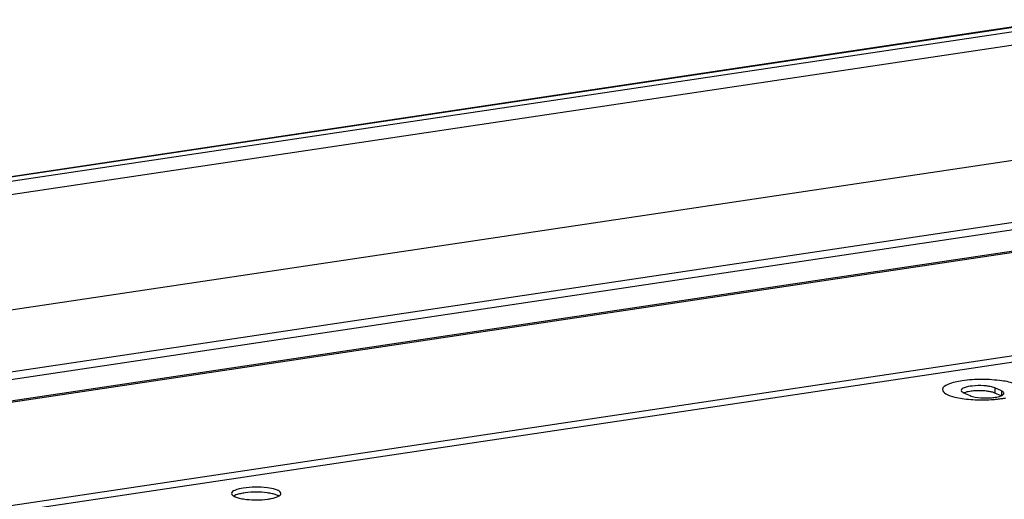
# Model space of a CAD drawing. Units: millimetres. Extents: x 0 to 420, y 0 to 297.
# Drawn here: x 271 to 290, y 138 to 147 of the extents above; entities that cross this region are included whole.
import ezdxf

# ---------------------------------------------------------------- set-up
doc = ezdxf.new("R2010")
doc.units = ezdxf.units.MM
doc.header["$LTSCALE"] = 23.1
doc.layers.get('0').update_dxf_attribs({"linetype": 'CONTINUOUS'})

msp = doc.modelspace()

# ---------------------------------------------------------------- linework, layer by layer
at = {"color": 7, "linetype": 'CONTINUOUS'}
for p, q in [((232.9913, 138.6039), (290.6502, 147.2198)), ((290.6269, 143.3605), (237.9609, 135.4907)), ((238.4448, 135.1629), (290.3268, 142.921)), ((238.4809, 135.1384), (290.4634, 142.9115)), ((288.8258, 140.1461), (288.9508, 140.09)), ((289.5462, 140.179), (289.4212, 140.235)), ((289.537, 140.0865), (289.4212, 140.1384))]:
    msp.add_line(p, q, dxfattribs=at)
at = {"color": 9, "linetype": 'CONTINUOUS'}
for p, q in [((233.0082, 138.5974), (290.6617, 147.2125)), ((233.1603, 138.5379), (290.6337, 147.1261)), ((233.5658, 138.3455), (290.6269, 146.8721)), ((236.3475, 136.5753), (290.6269, 144.6862)), ((290.6269, 143.503), (237.7886, 135.6074)), ((240.8347, 133.5344), (290.3768, 140.9426)), ((290.3402, 140.8107), (240.9859, 133.4305)), ((289.4212, 140.235), (289.4212, 140.1384)), ((289.5462, 140.179), (289.5462, 140.0824))]:
    msp.add_line(p, q, dxfattribs=at)
at = {"color": 7, "linetype": 'CONTINUOUS'}
for centre, radius, start, end in [((289.1792, 139.4849), 0.7913, 78.81432, 81.54528), ((289.1135, 139.0362), 1.1464, 93.94086, 96.10182), ((289.1234, 138.8855), 1.2975, 88.00264, 93.91634), ((289.126, 138.9268), 1.2561, 86.05438, 88.05714), ((289.1792, 139.3883), 0.7913, 78.81432, 81.54528), ((289.2147, 139.5675), 0.6086, 75.62913, 78.82091), ((289.1726, 142.7638), 2.7543, 265.61099, 269.16653), ((289.1764, 142.9082), 2.8987, 269.13391, 270.8736), ((289.2486, 141.343), 1.2975, 268.00264, 273.91634), ((289.18, 142.7611), 2.7516, 270.84347, 274.37871), ((289.2584, 141.1922), 1.1464, 273.94086, 276.10182), ((289.2018, 142.4702), 2.4599, 274.39134, 276.30196), ((289.2409, 142.1216), 2.1091, 276.28596, 278.46973), ((289.2947, 141.7607), 1.7442, 278.46593, 280.94455), ((275.411, 136.6213), 1.6385, 82.63615, 97.37383), ((275.5519, 137.4889), 0.759, 74.7819, 77.80977)]:
    msp.add_arc(centre, radius, start, end, dxfattribs=at)
for points, knots in [([(288.8011, 140.3716), (288.7077, 140.3577), (288.584, 140.3378), (288.4263, 140.2501), (288.4263, 140.2036)], [0, 0, 0, 0, 0.669988, 1, 1, 1, 1]), ([(288.9917, 140.2727), (288.9394, 140.2671), (288.8729, 140.2583), (288.7797, 140.2158), (288.7797, 140.1905)], [0, 0, 0, 0, 0.6745549, 1, 1, 1, 1]), ([(289.9263, 140.2036), (289.9263, 140.2501), (289.7691, 140.3372), (289.5284, 140.38), (289.1741, 140.4066), (288.9251, 140.3902), (288.8011, 140.3716)], [0, 0, 0, 0, 0.1189094, 0.3602251, 0.6800901, 1, 1, 1, 1]), ([(288.4263, 140.2036), (288.4263, 140.1708), (288.5153, 140.0983), (288.6015, 140.0771), (288.6615, 140.0624)], [0, 0, 0, 0, 0.346543, 1, 1, 1, 1]), ([(288.811, 140.1535), (288.8133, 140.1522), (288.8182, 140.1496), (288.8232, 140.1472), (288.8258, 140.1461)], [0, 0, 0, 0, 0.483468, 1, 1, 1, 1]), ([(288.9917, 140.1761), (288.9762, 140.1745), (288.923, 140.1674), (288.8697, 140.1563), (288.8343, 140.1421)], [0, 0, 0, 0, 0.2903152, 1, 1, 1, 1]), ([(288.9508, 140.09), (288.9658, 140.0833), (289.0477, 140.0567), (289.1342, 140.0487), (289.2033, 140.0463)], [0, 0, 0, 0, 0.192412, 1, 1, 1, 1]), ([(289.3802, 140.0523), (289.3958, 140.054), (289.449, 140.061), (289.5022, 140.0721), (289.5376, 140.0864)], [0, 0, 0, 0, 0.2903152, 1, 1, 1, 1]), ([(289.5665, 140.1683), (289.5634, 140.1702), (289.5567, 140.174), (289.5498, 140.1774), (289.5462, 140.179)], [0, 0, 0, 0, 0.4755995, 1, 1, 1, 1]), ([(289.5922, 140.1346), (289.5922, 140.1407), (289.5856, 140.155), (289.5736, 140.1637), (289.5665, 140.1683)], [0, 0, 0, 0, 0.4202475, 1, 1, 1, 1]), ([(289.5892, 140.1228), (289.5902, 140.1247), (289.5917, 140.1285), (289.5922, 140.1326), (289.5922, 140.1346)], [0, 0, 0, 0, 0.5139051, 1, 1, 1, 1]), ([(275.621, 138.3429), (275.4702, 138.3625), (275.2499, 138.3561), (275.0344, 138.3159), (274.9423, 138.2624), (274.9423, 138.2345)], [0, 0, 0, 0, 0.64352, 0.8818476, 1, 1, 1, 1]), ([(274.9423, 138.2345), (274.9423, 138.2204), (274.9576, 138.2013), (274.9745, 138.1901), (274.9802, 138.1867)], [0, 0, 0, 0, 0.677422, 1, 1, 1, 1]), ([(275.1096, 138.2308), (275.0964, 138.2279), (275.0524, 138.2171), (275.0085, 138.2026), (274.9811, 138.1862)], [0, 0, 0, 0, 0.2975781, 1, 1, 1, 1]), ([(275.8169, 138.2952), (275.8044, 138.3007), (275.7411, 138.3241), (275.6743, 138.336), (275.621, 138.3429)], [0, 0, 0, 0, 0.2026273, 1, 1, 1, 1]), ([(275.8418, 138.2823), (275.838, 138.2846), (275.8298, 138.2891), (275.8213, 138.2932), (275.8169, 138.2952)], [0, 0, 0, 0, 0.4786395, 1, 1, 1, 1]), ([(275.8409, 138.1861), (275.846, 138.1891), (275.8616, 138.1994), (275.8761, 138.2147), (275.879, 138.2274)], [0, 0, 0, 0, 0.3129545, 1, 1, 1, 1]), ([(275.8798, 138.2345), (275.8798, 138.2485), (275.8644, 138.2676), (275.8475, 138.2788), (275.8418, 138.2823)], [0, 0, 0, 0, 0.677422, 1, 1, 1, 1]), ([(275.879, 138.2274), (275.8792, 138.2286), (275.8796, 138.2309), (275.8798, 138.2333), (275.8798, 138.2345)], [0, 0, 0, 0, 0.5028931, 1, 1, 1, 1]), ([(274.9802, 138.1867), (274.984, 138.1844), (274.9922, 138.1798), (275.0007, 138.1758), (275.0051, 138.1738)], [0, 0, 0, 0, 0.4786395, 1, 1, 1, 1]), ([(275.0051, 138.1738), (275.0123, 138.1706), (275.0463, 138.157), (275.0818, 138.1476), (275.1098, 138.1415)], [0, 0, 0, 0, 0.2157945, 1, 1, 1, 1]), ([(275.1098, 138.1415), (275.1479, 138.1332), (275.3172, 138.108), (275.4904, 138.109), (275.6213, 138.126)], [0, 0, 0, 0, 0.2282544, 1, 1, 1, 1]), ([(275.6213, 138.126), (275.6445, 138.1291), (275.7192, 138.1412), (275.7956, 138.1591), (275.8409, 138.1861)], [0, 0, 0, 0, 0.3075056, 1, 1, 1, 1]), ([(275.8418, 138.1857), (275.838, 138.188), (275.8298, 138.1925), (275.8213, 138.1966), (275.8169, 138.1986)], [0, 0, 0, 0, 0.4786395, 1, 1, 1, 1])]:
    msp.add_open_spline(points, degree=3, knots=knots, dxfattribs=at)
for points in [[(289.2124, 140.2765), (289.139, 140.2816), (289.0649, 140.2806), (288.9917, 140.2727)], [(289.2956, 140.2676), (289.268, 140.2717), (289.2402, 140.2746), (289.2124, 140.2765)], [(289.4212, 140.235), (289.3931, 140.2476), (289.3629, 140.2551), (289.3327, 140.2611)], [(288.7797, 140.1905), (288.7797, 140.1743), (288.797, 140.1614), (288.811, 140.1535)], [(289.2956, 140.171), (289.268, 140.1751), (289.2402, 140.178), (289.2124, 140.1799)], [(289.4212, 140.1384), (289.4034, 140.1464), (289.3846, 140.1522), (289.3658, 140.157)], [(289.5376, 140.0864), (289.5571, 140.0943), (289.5796, 140.1041), (289.5892, 140.1228)], [(288.6615, 140.0624), (288.7077, 140.0511), (288.7545, 140.0424), (288.8015, 140.0354)], [(288.8015, 140.0354), (288.8547, 140.0275), (288.9082, 140.0217), (288.9618, 140.0176)], [(275.2007, 138.2463), (275.1702, 138.2423), (275.1397, 138.2373), (275.1096, 138.2308)], [(275.7122, 138.2308), (275.6821, 138.2374), (275.6516, 138.2424), (275.621, 138.2463)], [(275.8169, 138.1986), (275.7957, 138.208), (275.7735, 138.2152), (275.7512, 138.2213)]]:
    msp.add_open_spline(points, degree=3, dxfattribs=at)

doc.saveas('drawing.dxf')
